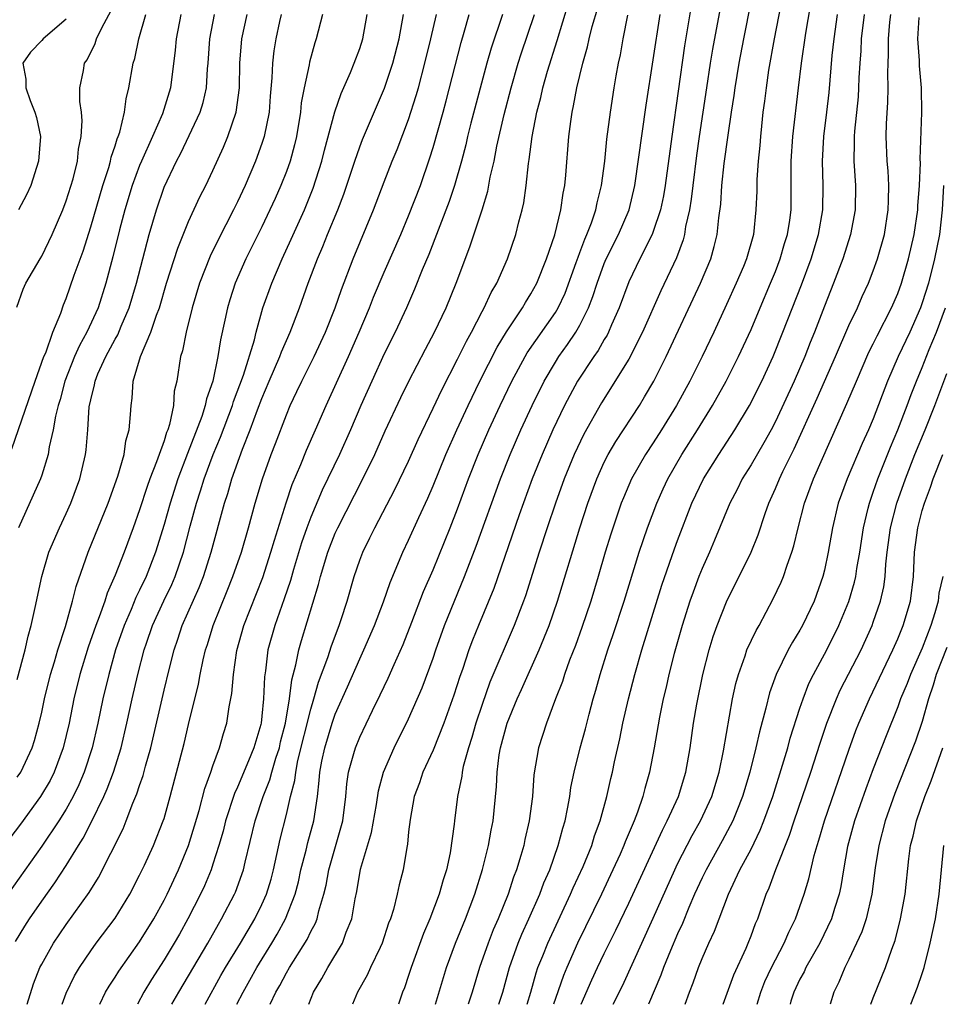
# Model space of a CAD drawing. Units: inches. Extents: x 2580000 to 2583000, y 1497000 to 1500000.
# Drawn here: x 2580211 to 2580287, y 1497000 to 1497081 of the extents above; entities that cross this region are included whole.
import ezdxf

# ---------------------------------------------------------------- set-up
doc = ezdxf.new("R2010")
doc.units = ezdxf.units.IN
doc.header["$MEASUREMENT"] = 0
doc.layers.add('LD25801497_2ft', color=91, linetype='Continuous')

msp = doc.modelspace()

# ---------------------------------------------------------------- linework, layer by layer
at = {"layer": 'LD25801497_2ft'}
for points, elevation in [([(2580245.209, 1497000), (2580246.102, 1497003), (2580246.837, 1497005), (2580247.654, 1497007), (2580248.413, 1497009), (2580249.043, 1497011.044), (2580249.539, 1497013), (2580249.759, 1497014.241), (2580249.921, 1497015), (2580250.185, 1497017.815), (2580250.231, 1497019), (2580250.415, 1497020.415), (2580250.525, 1497021), (2580251.057, 1497023), (2580251.884, 1497025), (2580252.241, 1497025.759), (2580253.684, 1497029), (2580254.484, 1497031), (2580255.182, 1497033), (2580256.998, 1497039), (2580257.652, 1497041), (2580258.385, 1497043), (2580259, 1497044.365), (2580259.32, 1497045), (2580259.935, 1497046.064), (2580261.872, 1497049), (2580262.301, 1497049.699), (2580263.054, 1497051), (2580264.069, 1497053), (2580266.862, 1497059), (2580267.706, 1497061), (2580267.997, 1497062.003), (2580268.241, 1497063), (2580268.366, 1497064.366), (2580268.521, 1497065.479), (2580268.614, 1497067), (2580268.813, 1497068.813), (2580269.126, 1497071.126), (2580269.401, 1497073), (2580269.621, 1497074.379), (2580269.701, 1497075), (2580270.041, 1497077), (2580270.415, 1497079), (2580272.237, 1497088.237)], 9910), ([(2580273.812, 1497083.812), (2580272.89, 1497079), (2580272.44, 1497076.44), (2580272.227, 1497075), (2580272.103, 1497073.896), (2580271.977, 1497073), (2580271.85, 1497071.85), (2580271.769, 1497071), (2580271.72, 1497070.28), (2580271.589, 1497069), (2580271.484, 1497067.484), (2580271.465, 1497066.535), (2580271.406, 1497065), (2580271.189, 1497063), (2580270.636, 1497061), (2580270.375, 1497060.375), (2580269.795, 1497059), (2580269, 1497057.264), (2580267.959, 1497055), (2580266.998, 1497053), (2580265.987, 1497051), (2580264.912, 1497049), (2580263.69, 1497047), (2580263, 1497045.937), (2580262.364, 1497045), (2580261.22, 1497043), (2580260.559, 1497041.44), (2580260.388, 1497041), (2580259.533, 1497038.468), (2580259.082, 1497037), (2580258.5, 1497035), (2580257.895, 1497033), (2580257.167, 1497030.833), (2580256.633, 1497029.367), (2580256.165, 1497028.166), (2580255.747, 1497027), (2580255.574, 1497026.426), (2580255.018, 1497025), (2580254.272, 1497023), (2580253.621, 1497021), (2580253.234, 1497018.766), (2580253.117, 1497017), (2580252.867, 1497015), (2580252.512, 1497013.488), (2580252.411, 1497013), (2580252.181, 1497012.181), (2580251.82, 1497011), (2580251.587, 1497010.413), (2580251.13, 1497009), (2580250.322, 1497007), (2580249.916, 1497006.084), (2580249.493, 1497005), (2580248.794, 1497003), (2580248.209, 1497001), (2580247.861, 1497000)], 9912), ([(2580250.38, 1497000), (2580250.717, 1497001), (2580251.25, 1497003), (2580251.957, 1497005), (2580252.262, 1497005.738), (2580252.843, 1497007), (2580253.726, 1497009), (2580254.066, 1497009.934), (2580254.537, 1497011), (2580255.241, 1497013), (2580255.598, 1497014.402), (2580255.789, 1497015), (2580256.001, 1497016.001), (2580256.17, 1497017), (2580256.269, 1497017.73), (2580256.528, 1497019), (2580257.029, 1497021), (2580257.453, 1497022.546), (2580257.752, 1497023.752), (2580258.088, 1497025), (2580258.301, 1497025.699), (2580258.66, 1497027), (2580259.3, 1497029), (2580259.735, 1497030.265), (2580260.619, 1497033), (2580261.854, 1497037), (2580262.532, 1497039), (2580263.289, 1497041), (2580263.812, 1497042.188), (2580264.189, 1497043), (2580265.35, 1497045), (2580266.623, 1497047), (2580267.845, 1497049), (2580268.959, 1497051), (2580269.982, 1497053), (2580271, 1497055.213), (2580271.746, 1497057), (2580272.606, 1497059), (2580273, 1497059.963), (2580273.393, 1497061), (2580273.741, 1497062.259), (2580273.976, 1497063), (2580274.164, 1497064.164), (2580274.273, 1497065), (2580274.296, 1497067), (2580274.277, 1497068.277), (2580274.29, 1497069), (2580274.423, 1497071), (2580274.87, 1497075), (2580275.116, 1497077), (2580275.478, 1497079.478), (2580276.079, 1497083)], 9914), ([(2580226.35, 1497000), (2580227.656, 1497002.344), (2580228.036, 1497003), (2580229.261, 1497005), (2580230.424, 1497007), (2580231, 1497008.162), (2580231.373, 1497009), (2580231.75, 1497010.25), (2580231.95, 1497011), (2580232.492, 1497013.508), (2580233, 1497015.518), (2580233.344, 1497017), (2580233.697, 1497018.303), (2580233.765, 1497019), (2580233.951, 1497019.95), (2580235, 1497024.163), (2580235.256, 1497025), (2580235.635, 1497026.365), (2580236.39, 1497028.39), (2580236.679, 1497029.321), (2580237.316, 1497031), (2580237.479, 1497031.479), (2580237.974, 1497033), (2580238.542, 1497035), (2580239, 1497036.353), (2580239.242, 1497037), (2580239.832, 1497038.168), (2580240.232, 1497039), (2580241.884, 1497042.116), (2580243, 1497044.457), (2580243.775, 1497046.225), (2580245, 1497048.777), (2580245.707, 1497050.292), (2580247, 1497052.785), (2580247.727, 1497054.273), (2580248.129, 1497055), (2580249, 1497056.679), (2580249.18, 1497057), (2580249.756, 1497058.244), (2580250.202, 1497059), (2580251.078, 1497061), (2580251.774, 1497063), (2580252.025, 1497064.025), (2580252.29, 1497065), (2580252.416, 1497065.584), (2580252.618, 1497067), (2580252.811, 1497068.811), (2580252.869, 1497069.13), (2580253.103, 1497071), (2580253.489, 1497073), (2580253.805, 1497074.195), (2580253.979, 1497075), (2580254.366, 1497076.366), (2580255.144, 1497078.856), (2580256.07, 1497081.931)], 9898), ([(2580266.138, 1497081.862), (2580265.569, 1497078.431), (2580264.513, 1497071), (2580263.973, 1497067), (2580263.833, 1497066.166), (2580263.588, 1497065), (2580263, 1497063.23), (2580262.911, 1497063), (2580261.912, 1497061), (2580261, 1497059.13), (2580260.222, 1497057), (2580259.596, 1497055.596), (2580259.347, 1497055), (2580259.232, 1497054.767), (2580259, 1497054.405), (2580258.494, 1497053.505), (2580258.133, 1497053), (2580256.814, 1497051), (2580256.177, 1497049.823), (2580255.75, 1497049), (2580254.793, 1497047), (2580253.912, 1497045), (2580253.113, 1497043), (2580252.052, 1497040.052), (2580249.965, 1497034.035), (2580248.702, 1497031), (2580248.215, 1497029.785), (2580247.928, 1497029), (2580247.402, 1497027.402), (2580247.189, 1497026.811), (2580246.706, 1497025.294), (2580245.885, 1497023), (2580245, 1497020.797), (2580244.166, 1497019), (2580243.883, 1497018.118), (2580243.462, 1497017), (2580243.112, 1497015.112), (2580243, 1497014.125), (2580242.904, 1497013.096), (2580242.844, 1497012.844), (2580242.549, 1497011), (2580242.22, 1497009.78), (2580242.065, 1497009), (2580241.757, 1497007.757), (2580241.509, 1497007), (2580241.367, 1497006.633), (2580240.832, 1497005), (2580240.66, 1497004.66), (2580239.889, 1497003), (2580239.617, 1497002.383), (2580238.824, 1497001), (2580238.413, 1497000)], 9906), ([(2580235.958, 1497081), (2580235.437, 1497079), (2580235.323, 1497078.677), (2580234.898, 1497077.102), (2580234.863, 1497076.863), (2580234.457, 1497075), (2580234.225, 1497073.776), (2580234.154, 1497073), (2580233.825, 1497071), (2580233.666, 1497070.334), (2580233.305, 1497069), (2580233, 1497068.143), (2580232.552, 1497067), (2580232.074, 1497065.926), (2580231.657, 1497065), (2580231, 1497063.633), (2580229.693, 1497061), (2580228.813, 1497059), (2580228.367, 1497057.633), (2580228.176, 1497057), (2580227.973, 1497055.973), (2580227.615, 1497054.385), (2580227.405, 1497053), (2580226.987, 1497051), (2580226.463, 1497049.538), (2580226.374, 1497049), (2580226.087, 1497048.087), (2580224.923, 1497045.077), (2580224.139, 1497043), (2580223.49, 1497041), (2580223, 1497039.275), (2580222.304, 1497037), (2580221.528, 1497035), (2580221, 1497033.889), (2580220.7, 1497033.3), (2580220.302, 1497032.302), (2580219.737, 1497031), (2580219.04, 1497029), (2580218.472, 1497027), (2580218.002, 1497025), (2580217.591, 1497023), (2580217.129, 1497021), (2580216.471, 1497019), (2580216.033, 1497017.967), (2580215.561, 1497017), (2580215, 1497015.98), (2580214.391, 1497015), (2580213, 1497012.928), (2580210.229, 1497009)], 9884), ([(2580232.563, 1497081), (2580232.432, 1497080.432), (2580232.127, 1497079), (2580231.97, 1497078.03), (2580231.858, 1497077), (2580231.825, 1497075.825), (2580231.681, 1497074.319), (2580231.582, 1497073), (2580231.184, 1497071), (2580231, 1497070.435), (2580230.474, 1497069), (2580229.621, 1497067), (2580229, 1497065.658), (2580228.679, 1497065), (2580227.434, 1497062.566), (2580226.782, 1497061.218), (2580225.905, 1497059), (2580225.298, 1497057), (2580224.8, 1497055), (2580224.516, 1497053.484), (2580224.349, 1497053), (2580224.031, 1497051), (2580223.837, 1497050.164), (2580223.765, 1497049), (2580223.451, 1497047.451), (2580223.304, 1497047), (2580223.211, 1497046.789), (2580223, 1497046.099), (2580222.597, 1497045), (2580222.392, 1497044.392), (2580221.843, 1497043), (2580221.616, 1497042.384), (2580221, 1497040.463), (2580220.47, 1497039), (2580219.731, 1497037), (2580219, 1497035.122), (2580218.352, 1497033.648), (2580218.158, 1497033), (2580217.703, 1497031.702), (2580217.423, 1497031), (2580216.787, 1497029.213), (2580216.11, 1497027), (2580215.622, 1497025), (2580215.226, 1497023), (2580214.758, 1497021), (2580214.011, 1497019), (2580213.677, 1497018.323), (2580212.902, 1497017), (2580211.255, 1497014.745), (2580210.394, 1497013.606)], 9882), ([(2580210.556, 1497045.444), (2580212.459, 1497051), (2580213.18, 1497053), (2580213.32, 1497053.32), (2580213.904, 1497055), (2580214.547, 1497056.547), (2580214.775, 1497057.225), (2580215, 1497057.753), (2580215.657, 1497059.657), (2580216.371, 1497061.629), (2580217, 1497063.613), (2580217.987, 1497067), (2580218.471, 1497068.471), (2580218.619, 1497069), (2580218.675, 1497069.325), (2580219, 1497070.253), (2580219.17, 1497070.83), (2580219.247, 1497071), (2580219.377, 1497071.377), (2580219.758, 1497073), (2580219.894, 1497074.106), (2580220.127, 1497075), (2580220.466, 1497077), (2580220.597, 1497077.403), (2580220.93, 1497079), (2580221.515, 1497081)], 9874), ([(2580210.86, 1497005.14), (2580211.607, 1497006.393), (2580211.996, 1497007), (2580213, 1497008.447), (2580214.072, 1497009.928), (2580215, 1497011.358), (2580216.004, 1497013), (2580216.393, 1497013.607), (2580217.078, 1497014.922), (2580218.077, 1497017), (2580218.36, 1497017.64), (2580218.867, 1497019), (2580219.489, 1497021), (2580219.961, 1497023), (2580220.396, 1497025), (2580220.852, 1497027), (2580221.372, 1497029), (2580221.555, 1497029.554), (2580222.049, 1497031), (2580222.974, 1497033.026), (2580223.637, 1497034.363), (2580223.913, 1497035), (2580224.588, 1497037), (2580225.138, 1497039.138), (2580225.656, 1497041), (2580225.993, 1497042.007), (2580226.285, 1497043), (2580227.013, 1497045), (2580227.605, 1497046.395), (2580228.593, 1497049), (2580228.682, 1497049.318), (2580229.487, 1497051.487), (2580230.384, 1497054.384), (2580230.525, 1497055), (2580231.087, 1497057), (2580231.801, 1497059), (2580232.651, 1497061), (2580233.402, 1497062.598), (2580234.482, 1497065), (2580235.204, 1497066.796), (2580235.899, 1497069), (2580236.112, 1497069.888), (2580236.963, 1497073.037), (2580237.48, 1497074.519), (2580238.253, 1497076.253), (2580238.556, 1497077), (2580239, 1497078.223), (2580239.242, 1497079), (2580239.611, 1497081)], 9886), ([(2580210.967, 1497057.033), (2580211.474, 1497058.526), (2580211.695, 1497059), (2580212.858, 1497061), (2580213, 1497061.221), (2580213.856, 1497063), (2580214.722, 1497065), (2580215, 1497065.734), (2580215.559, 1497067.558), (2580215.918, 1497069), (2580216.013, 1497069.988), (2580216.23, 1497071), (2580216.304, 1497072.304), (2580216.235, 1497073), (2580216.112, 1497073.888), (2580216.123, 1497075), (2580216.408, 1497076.408), (2580216.503, 1497077), (2580216.707, 1497077.292), (2580217.368, 1497078.632), (2580217.483, 1497079), (2580217.901, 1497079.901), (2580218.665, 1497081.334)], 9872), ([(2580211, 1497018.582), (2580211.274, 1497019), (2580212.224, 1497021), (2580212.411, 1497021.589), (2580212.796, 1497023), (2580213, 1497023.917), (2580213.219, 1497025), (2580213.707, 1497027), (2580214.027, 1497028.027), (2580214.302, 1497029), (2580214.929, 1497030.929), (2580215.524, 1497033), (2580215.811, 1497034.189), (2580216.805, 1497037), (2580218.419, 1497041), (2580219.215, 1497043.215), (2580219.731, 1497045), (2580219.881, 1497046.119), (2580220.148, 1497047), (2580220.267, 1497048.267), (2580220.297, 1497049), (2580220.399, 1497049.601), (2580220.481, 1497051), (2580221.073, 1497053), (2580221.929, 1497055), (2580222.386, 1497056.386), (2580222.625, 1497057), (2580223.212, 1497059), (2580224.123, 1497061.877), (2580225, 1497064.043), (2580225.927, 1497066.073), (2580226.408, 1497067), (2580227, 1497068.239), (2580227.859, 1497070.141), (2580228.219, 1497071), (2580228.906, 1497073), (2580229.163, 1497075), (2580229.191, 1497077), (2580229.357, 1497079), (2580229.793, 1497081)], 9880), ([(2580211, 1497026.567), (2580211.631, 1497029), (2580211.881, 1497030.119), (2580212.137, 1497031), (2580212.47, 1497032.47), (2580213, 1497034.999), (2580213.588, 1497037), (2580214.439, 1497039), (2580215, 1497040.161), (2580215.374, 1497041), (2580216.113, 1497043), (2580216.575, 1497045), (2580216.629, 1497045.371), (2580216.764, 1497047), (2580216.886, 1497048.886), (2580217, 1497049.464), (2580217.315, 1497050.685), (2580217.355, 1497051), (2580217.593, 1497051.593), (2580218.225, 1497053), (2580219, 1497054.433), (2580219.212, 1497054.788), (2580219.503, 1497055.503), (2580220.151, 1497057), (2580220.742, 1497059), (2580221.793, 1497063), (2580222.373, 1497065), (2580223, 1497066.857), (2580224.01, 1497069), (2580224.36, 1497069.64), (2580225.947, 1497073), (2580226.196, 1497073.804), (2580226.465, 1497075), (2580226.553, 1497076.553), (2580226.599, 1497077), (2580226.739, 1497079), (2580227.129, 1497081)], 9878), ([(2580224.384, 1497081), (2580223.996, 1497079), (2580223.921, 1497078.079), (2580223.522, 1497075), (2580222.872, 1497072.872), (2580222.059, 1497071), (2580221.15, 1497069), (2580221, 1497068.638), (2580220.397, 1497067), (2580219.8, 1497065), (2580219.369, 1497063.369), (2580218.823, 1497061.178), (2580218.236, 1497059), (2580217.598, 1497057), (2580216.69, 1497055), (2580216.078, 1497053.922), (2580215.688, 1497053), (2580214.896, 1497051), (2580214.505, 1497049.495), (2580214.35, 1497049), (2580214.126, 1497048.126), (2580213.937, 1497047), (2580213.604, 1497045.604), (2580213.514, 1497045), (2580213, 1497043.303), (2580212.896, 1497043), (2580211.087, 1497039)], 9876), ([(2580211.797, 1497000), (2580212.33, 1497001.67), (2580212.853, 1497003), (2580213, 1497003.296), (2580213.958, 1497005), (2580215, 1497006.529), (2580216.863, 1497009.137), (2580217.627, 1497010.373), (2580219.649, 1497014.351), (2580219.913, 1497015), (2580220.458, 1497016.459), (2580220.784, 1497017.216), (2580221, 1497017.918), (2580221.283, 1497018.717), (2580221.475, 1497019.475), (2580221.917, 1497021), (2580223, 1497025.71), (2580223.409, 1497027.409), (2580223.814, 1497029), (2580224.121, 1497029.879), (2580224.479, 1497031), (2580225.883, 1497034.117), (2580226.228, 1497035), (2580226.861, 1497037), (2580227.951, 1497041), (2580228.213, 1497041.787), (2580228.55, 1497043), (2580229.417, 1497045.417), (2580230.053, 1497047), (2580230.646, 1497048.645), (2580231, 1497049.581), (2580231.597, 1497051), (2580232.471, 1497053), (2580232.602, 1497053.398), (2580233.318, 1497055), (2580234.076, 1497057), (2580234.791, 1497059), (2580235.54, 1497061), (2580235.983, 1497062.016), (2580236.372, 1497063), (2580237.203, 1497065), (2580237.697, 1497066.303), (2580238.59, 1497069), (2580239, 1497070.169), (2580239.234, 1497070.766), (2580241.039, 1497074.961), (2580241.702, 1497077), (2580242.215, 1497079), (2580242.579, 1497081)], 9888), ([(2580214.678, 1497000), (2580215, 1497000.899), (2580215.679, 1497002.321), (2580216.082, 1497003), (2580217, 1497004.363), (2580217.46, 1497005), (2580219, 1497007.05), (2580220.188, 1497009), (2580221, 1497010.566), (2580221.398, 1497011.398), (2580222.138, 1497013), (2580222.936, 1497015), (2580223, 1497015.205), (2580223.503, 1497017), (2580224.648, 1497021.352), (2580225, 1497022.902), (2580225.812, 1497026.188), (2580225.953, 1497027), (2580226.197, 1497028.197), (2580226.391, 1497029), (2580226.544, 1497029.456), (2580227.003, 1497031), (2580228.167, 1497033.833), (2580228.632, 1497035), (2580229.319, 1497037), (2580229.912, 1497039), (2580230.456, 1497041), (2580231.038, 1497043), (2580231.765, 1497045), (2580232.118, 1497045.883), (2580233, 1497048.229), (2580233.325, 1497049), (2580233.867, 1497050.133), (2580234.26, 1497051), (2580235.268, 1497053), (2580236.197, 1497055), (2580236.996, 1497057), (2580237.507, 1497058.493), (2580238.462, 1497061), (2580240.131, 1497065), (2580241, 1497067.296), (2580241.667, 1497069), (2580242.061, 1497069.938), (2580243, 1497072.411), (2580243.628, 1497074.372), (2580243.803, 1497075), (2580244.327, 1497077), (2580244.813, 1497079), (2580245.268, 1497081)], 9890), ([(2580217.761, 1497000), (2580218.223, 1497001), (2580218.505, 1497001.495), (2580219, 1497002.23), (2580219.292, 1497002.708), (2580221, 1497005.113), (2580222.162, 1497007), (2580223, 1497008.527), (2580223.241, 1497009), (2580224.171, 1497011), (2580225.003, 1497013), (2580225.871, 1497015.871), (2580226.337, 1497017.664), (2580226.832, 1497019), (2580227, 1497019.505), (2580227.543, 1497021), (2580227.853, 1497022.147), (2580228.126, 1497023), (2580228.332, 1497024.333), (2580228.555, 1497025.445), (2580228.675, 1497027), (2580228.947, 1497028.947), (2580229.522, 1497031), (2580231.066, 1497034.934), (2580231.744, 1497037), (2580232.025, 1497037.975), (2580232.974, 1497041.026), (2580233.466, 1497042.534), (2580234.175, 1497044.175), (2580234.65, 1497045.35), (2580235.397, 1497047), (2580236.262, 1497049), (2580238.081, 1497053), (2580238.956, 1497055), (2580239.804, 1497057), (2580240.138, 1497057.862), (2580241, 1497059.907), (2580242.351, 1497063), (2580243, 1497064.53), (2580243.959, 1497067), (2580244.741, 1497069.26), (2580245, 1497070.113), (2580245.812, 1497073), (2580246.067, 1497073.933), (2580247.295, 1497078.705), (2580247.555, 1497079.555), (2580247.963, 1497081)], 9892), ([(2580250.668, 1497081), (2580249.753, 1497078.247), (2580249.388, 1497077), (2580248.098, 1497072.099), (2580247.818, 1497071), (2580247.665, 1497070.334), (2580247.31, 1497069), (2580246.743, 1497067), (2580246.317, 1497065.683), (2580244.641, 1497061.358), (2580244.11, 1497060.11), (2580243.486, 1497058.514), (2580242.823, 1497057), (2580241.891, 1497055), (2580241, 1497053.223), (2580239.978, 1497051), (2580239.079, 1497049), (2580238.243, 1497047), (2580237.353, 1497045), (2580235.932, 1497042.068), (2580235, 1497039.863), (2580234.683, 1497039), (2580234.251, 1497037.749), (2580233.588, 1497035.588), (2580233.33, 1497034.67), (2580232.829, 1497033.171), (2580232.624, 1497032.624), (2580232.063, 1497031), (2580231.495, 1497029), (2580231.282, 1497027.282), (2580231.202, 1497026.798), (2580231.135, 1497025), (2580231, 1497023.582), (2580230.932, 1497023), (2580230.907, 1497022.907), (2580230.348, 1497021), (2580229.913, 1497019.914), (2580229, 1497017.757), (2580228.757, 1497017.243), (2580228.021, 1497015), (2580227.825, 1497014.175), (2580227.486, 1497013), (2580227, 1497011.477), (2580226.839, 1497011), (2580226.299, 1497009.701), (2580225.969, 1497009), (2580224.942, 1497007), (2580224.251, 1497005.749), (2580223.823, 1497005), (2580223, 1497003.629), (2580221.977, 1497002.023), (2580221.358, 1497001), (2580220.824, 1497000)], 9894), ([(2580223.648, 1497000), (2580224.201, 1497001), (2580226.569, 1497005), (2580227.438, 1497006.562), (2580227.709, 1497007), (2580228.76, 1497009), (2580228.834, 1497009.166), (2580229.498, 1497011), (2580229.638, 1497011.637), (2580230.437, 1497015), (2580231.096, 1497017), (2580231.643, 1497018.356), (2580231.805, 1497019), (2580232.15, 1497020.15), (2580232.433, 1497021), (2580232.535, 1497021.465), (2580232.936, 1497023), (2580233.267, 1497025), (2580233.446, 1497026.554), (2580233.789, 1497027.789), (2580234.023, 1497029), (2580234.238, 1497029.763), (2580235.636, 1497034.365), (2580235.789, 1497035), (2580236.395, 1497037), (2580237, 1497038.552), (2580237.206, 1497039), (2580239.268, 1497043), (2580240.243, 1497045), (2580241.087, 1497046.913), (2580242.356, 1497049.644), (2580243.017, 1497050.983), (2580244.381, 1497053.619), (2580245.125, 1497055), (2580246.069, 1497057), (2580246.891, 1497059), (2580248.013, 1497061.987), (2580249.001, 1497065), (2580249.466, 1497066.535), (2580249.672, 1497067.672), (2580249.984, 1497069), (2580250.218, 1497070.218), (2580250.824, 1497072.824), (2580251.387, 1497075), (2580251.965, 1497077), (2580252.214, 1497077.785), (2580253.295, 1497081)], 9896), ([(2580228.958, 1497000), (2580229.46, 1497001), (2580230.023, 1497001.977), (2580230.578, 1497003), (2580231.818, 1497005), (2580232.259, 1497005.741), (2580232.935, 1497007), (2580233.715, 1497009), (2580233.984, 1497010.016), (2580234.198, 1497011), (2580234.618, 1497012.618), (2580234.761, 1497013.239), (2580235.246, 1497015), (2580235.54, 1497017), (2580235.692, 1497018.308), (2580235.734, 1497019), (2580235.906, 1497019.906), (2580236.143, 1497021), (2580236.749, 1497023), (2580237, 1497023.738), (2580238.008, 1497025.992), (2580239, 1497028.27), (2580239.348, 1497029), (2580240.212, 1497031), (2580240.935, 1497032.936), (2580241.477, 1497034.523), (2580242.518, 1497037), (2580243, 1497037.99), (2580243.835, 1497039.835), (2580244.577, 1497041.423), (2580245, 1497042.421), (2580246.045, 1497045), (2580246.931, 1497047), (2580247.857, 1497049), (2580248.828, 1497051), (2580250.232, 1497053.768), (2580251, 1497055.025), (2580252.322, 1497057), (2580252.563, 1497057.437), (2580253, 1497058.125), (2580253.473, 1497059), (2580254.283, 1497061), (2580254.957, 1497062.957), (2580255.455, 1497065), (2580255.639, 1497066.362), (2580255.769, 1497067), (2580255.849, 1497067.849), (2580256.1, 1497071), (2580256.251, 1497072.251), (2580256.366, 1497073), (2580256.492, 1497073.508), (2580256.752, 1497075), (2580257.238, 1497077), (2580257.639, 1497078.361), (2580257.771, 1497079), (2580258.02, 1497080.02), (2580258.46, 1497081.54)], 9900), ([(2580231.676, 1497000), (2580232.138, 1497001), (2580232.465, 1497001.535), (2580233, 1497002.578), (2580233.245, 1497003), (2580234.702, 1497005.298), (2580235, 1497005.95), (2580235.374, 1497006.626), (2580235.513, 1497007), (2580235.661, 1497007.661), (2580236.071, 1497009), (2580236.25, 1497009.75), (2580236.473, 1497011), (2580237.613, 1497015), (2580237.878, 1497017), (2580237.952, 1497018.048), (2580238.093, 1497019), (2580238.526, 1497020.526), (2580238.643, 1497021), (2580239, 1497021.872), (2580240.051, 1497024.051), (2580240.684, 1497025.315), (2580241.323, 1497026.677), (2580241.812, 1497027.812), (2580242.546, 1497029.454), (2580243.257, 1497031.257), (2580244.221, 1497033.779), (2580245, 1497035.549), (2580246.401, 1497039), (2580247, 1497040.546), (2580247.899, 1497043), (2580248.689, 1497045), (2580249.56, 1497047), (2580250.485, 1497049), (2580251.442, 1497051), (2580252.526, 1497053), (2580252.701, 1497053.3), (2580255, 1497056.602), (2580255.239, 1497057), (2580255.796, 1497058.204), (2580256.708, 1497060.708), (2580256.852, 1497061.148), (2580257, 1497061.51), (2580257.396, 1497062.604), (2580257.582, 1497063), (2580257.959, 1497063.959), (2580258.304, 1497065), (2580258.411, 1497065.589), (2580258.778, 1497067), (2580259.039, 1497069), (2580259.219, 1497070.781), (2580259.497, 1497073), (2580259.8, 1497075), (2580259.965, 1497075.965), (2580260.16, 1497077), (2580260.316, 1497077.684), (2580260.548, 1497079), (2580260.935, 1497080.935)], 9902), ([(2580234.83, 1497000), (2580235.22, 1497001), (2580235.894, 1497002.106), (2580236.395, 1497003), (2580237.589, 1497005), (2580237.903, 1497005.903), (2580238.346, 1497007), (2580238.627, 1497008.627), (2580238.762, 1497009.238), (2580239.057, 1497011.057), (2580239.951, 1497014.049), (2580240.361, 1497016.361), (2580240.535, 1497017.466), (2580240.952, 1497019), (2580241.83, 1497021), (2580243, 1497023.352), (2580244.109, 1497025.891), (2580245, 1497028.315), (2580245.225, 1497029), (2580245.931, 1497031), (2580247.574, 1497035), (2580248.519, 1497037.481), (2580250.508, 1497043), (2580251.299, 1497045), (2580252.173, 1497047), (2580253.093, 1497049), (2580254.073, 1497051), (2580255, 1497052.548), (2580255.285, 1497053), (2580256.005, 1497053.995), (2580256.675, 1497055), (2580257, 1497055.572), (2580257.719, 1497057), (2580258.073, 1497057.927), (2580258.411, 1497059), (2580259, 1497060.617), (2580259.161, 1497061), (2580260.163, 1497063), (2580261.023, 1497065), (2580261.511, 1497067), (2580262.416, 1497073.584), (2580263, 1497077.289), (2580263.561, 1497081)], 9904), ([(2580268.478, 1497081.521), (2580267.854, 1497078.146), (2580267.667, 1497077), (2580267.351, 1497075), (2580266.768, 1497071), (2580266.55, 1497069.451), (2580266.233, 1497067), (2580266.115, 1497065.885), (2580265.966, 1497065), (2580265.655, 1497063.655), (2580265.558, 1497063), (2580265.443, 1497062.557), (2580264.907, 1497061.093), (2580263.623, 1497058.377), (2580262.135, 1497055), (2580261, 1497052.791), (2580258.778, 1497049.222), (2580257.336, 1497046.664), (2580256.548, 1497045), (2580255.732, 1497043), (2580255.014, 1497041), (2580254.337, 1497039), (2580253.686, 1497037), (2580252.562, 1497033.438), (2580252.405, 1497033), (2580251.642, 1497031), (2580249.644, 1497026.355), (2580249, 1497024.54), (2580248.494, 1497023), (2580248.171, 1497021.829), (2580247.895, 1497021), (2580247.462, 1497019.462), (2580247.368, 1497019), (2580247.338, 1497018.662), (2580246.992, 1497017), (2580246.749, 1497015), (2580246.729, 1497014.729), (2580246.398, 1497012.398), (2580246.091, 1497011), (2580245.823, 1497010.177), (2580245.498, 1497009), (2580244.723, 1497007), (2580244.206, 1497005.794), (2580243.205, 1497003), (2580243, 1497002.356), (2580242.649, 1497001.351), (2580242.497, 1497001), (2580242.161, 1497000)], 9908), ([(2580252.692, 1497000), (2580252.989, 1497001), (2580253.424, 1497002.576), (2580253.575, 1497003), (2580253.975, 1497003.975), (2580254.371, 1497005), (2580256.245, 1497009), (2580256.466, 1497009.534), (2580257.266, 1497011.266), (2580257.969, 1497013), (2580258.203, 1497013.797), (2580258.659, 1497015), (2580259.206, 1497017), (2580259.532, 1497018.468), (2580259.668, 1497019), (2580259.841, 1497019.841), (2580260.273, 1497021.727), (2580260.527, 1497023), (2580260.988, 1497025), (2580261.506, 1497027), (2580262.083, 1497029), (2580263.713, 1497034.287), (2580264.741, 1497037.26), (2580265, 1497037.965), (2580266.173, 1497041), (2580267.111, 1497043), (2580268.36, 1497045), (2580269.681, 1497047), (2580270.873, 1497049), (2580271.881, 1497051), (2580272.806, 1497053), (2580273.608, 1497055), (2580275.121, 1497058.879), (2580275.907, 1497061), (2580276.524, 1497063), (2580276.881, 1497065), (2580276.91, 1497067), (2580276.844, 1497069), (2580276.958, 1497071), (2580277.205, 1497073), (2580277.385, 1497074.616), (2580277.644, 1497077.644), (2580277.793, 1497079), (2580278.065, 1497081)], 9916), ([(2580280.25, 1497081), (2580280.008, 1497079), (2580279.967, 1497078.033), (2580279.885, 1497077), (2580279.817, 1497075.816), (2580279.8, 1497075), (2580279.751, 1497074.249), (2580279.461, 1497071.461), (2580279.432, 1497071), (2580279.446, 1497070.554), (2580279.419, 1497069), (2580279.552, 1497067), (2580279.521, 1497065), (2580279.142, 1497063), (2580278.507, 1497061), (2580277.746, 1497059), (2580277, 1497057.135), (2580276.18, 1497055), (2580275.836, 1497054.163), (2580275.391, 1497053), (2580274.523, 1497051), (2580273, 1497047.694), (2580272.637, 1497047), (2580272.058, 1497045.942), (2580271, 1497044.137), (2580270.283, 1497043), (2580269.862, 1497042.139), (2580269.276, 1497041), (2580268.02, 1497037.98), (2580267.602, 1497037), (2580267, 1497035.658), (2580266.742, 1497035), (2580266.264, 1497033.736), (2580266.008, 1497033), (2580265.362, 1497031), (2580264.713, 1497028.713), (2580264.279, 1497027), (2580264.05, 1497025.95), (2580263.813, 1497025), (2580263.502, 1497023.502), (2580263.072, 1497021), (2580262.71, 1497019), (2580262.329, 1497017.671), (2580262.164, 1497017), (2580261.718, 1497015.718), (2580261.435, 1497015), (2580260.703, 1497013.296), (2580260.6, 1497013), (2580260.288, 1497012.288), (2580259.709, 1497011), (2580258.764, 1497009), (2580256.823, 1497005), (2580255.93, 1497003), (2580255.654, 1497002.346), (2580255, 1497000.479), (2580254.85, 1497000)], 9918), ([(2580257.097, 1497000), (2580257.992, 1497002.008), (2580258.451, 1497003), (2580259, 1497004.152), (2580259.943, 1497006.057), (2580261, 1497008.281), (2580263.75, 1497014.25), (2580264.154, 1497015), (2580265.066, 1497017), (2580265.673, 1497019), (2580266.022, 1497021), (2580266.308, 1497023), (2580266.568, 1497024.567), (2580267.05, 1497027), (2580267.566, 1497029), (2580267.904, 1497030.096), (2580268.233, 1497031), (2580269, 1497032.932), (2580271.013, 1497037), (2580271.593, 1497038.408), (2580272.166, 1497040.165), (2580272.463, 1497041), (2580273, 1497042.215), (2580273.316, 1497043), (2580273.601, 1497043.601), (2580274.539, 1497045.461), (2580276.399, 1497049.601), (2580277.905, 1497053), (2580279, 1497055.534), (2580279.695, 1497057), (2580280.09, 1497057.91), (2580280.607, 1497059), (2580281, 1497060.01), (2580281.352, 1497061), (2580281.904, 1497063), (2580282.227, 1497065), (2580282.234, 1497065.766), (2580282.276, 1497067), (2580282.21, 1497068.209), (2580282.14, 1497069), (2580282.058, 1497071), (2580282.077, 1497072.077), (2580282.198, 1497073.801), (2580282.222, 1497075), (2580282.186, 1497076.186), (2580282.203, 1497077), (2580282.239, 1497077.761), (2580282.23, 1497079), (2580282.357, 1497080.357), (2580282.434, 1497081)], 9920), ([(2580215, 1497080.615), (2580213.109, 1497079), (2580213, 1497078.863), (2580212.088, 1497077.912), (2580211.448, 1497077), (2580211.698, 1497075.698), (2580211.688, 1497075), (2580212.045, 1497073.954), (2580212.442, 1497073), (2580212.563, 1497072.563), (2580212.886, 1497071), (2580212.741, 1497069), (2580212.097, 1497067), (2580211.759, 1497066.241), (2580211.099, 1497065)], 9870), ([(2580259.726, 1497000), (2580260.479, 1497001.521), (2580263, 1497007.041), (2580264.759, 1497011), (2580265, 1497011.498), (2580266.188, 1497013.812), (2580266.867, 1497015), (2580267.786, 1497017), (2580268.383, 1497019), (2580268.736, 1497020.736), (2580269.496, 1497025), (2580269.76, 1497026.24), (2580269.967, 1497027), (2580270.517, 1497028.517), (2580270.669, 1497029), (2580271.411, 1497030.589), (2580271.655, 1497031), (2580272.822, 1497033.178), (2580273.46, 1497034.54), (2580273.644, 1497035), (2580273.945, 1497035.945), (2580274.335, 1497037), (2580274.494, 1497037.506), (2580274.85, 1497039), (2580275.376, 1497041), (2580276.111, 1497043), (2580278.846, 1497049.154), (2580279.612, 1497051), (2580280.642, 1497053.358), (2580281, 1497054.057), (2580281.305, 1497054.695), (2580282.49, 1497057), (2580283, 1497058.165), (2580283.303, 1497059), (2580283.881, 1497061), (2580284.34, 1497063), (2580284.642, 1497065), (2580284.652, 1497065.348), (2580284.78, 1497067), (2580284.85, 1497068.85), (2580284.835, 1497069.165), (2580284.978, 1497072.978), (2580284.946, 1497075), (2580284.784, 1497076.784), (2580284.775, 1497077.225), (2580284.652, 1497079), (2580284.741, 1497080.741)], 9922), ([(2580286.752, 1497067), (2580286.628, 1497065), (2580286.403, 1497063), (2580286.015, 1497061), (2580285.506, 1497059), (2580285, 1497057.389), (2580284.862, 1497057), (2580283.988, 1497055), (2580283.035, 1497053), (2580282.156, 1497051), (2580281, 1497047.911), (2580280.614, 1497047), (2580280.097, 1497045.903), (2580278.852, 1497043), (2580278.136, 1497041), (2580277.673, 1497039), (2580277.322, 1497037), (2580277, 1497035.533), (2580276.867, 1497035), (2580276.151, 1497033), (2580275.208, 1497031), (2580275, 1497030.621), (2580274.379, 1497029.621), (2580274.046, 1497029), (2580273.064, 1497027), (2580272.524, 1497025.476), (2580272.222, 1497024.222), (2580271.693, 1497022.308), (2580271.4, 1497021), (2580270.897, 1497019), (2580270.316, 1497017), (2580269.836, 1497015.835), (2580269.509, 1497015), (2580268.637, 1497013.364), (2580267.319, 1497011), (2580267, 1497010.337), (2580266.391, 1497009), (2580265.921, 1497007.92), (2580265.393, 1497006.607), (2580265, 1497005.773), (2580264.415, 1497004.415), (2580263.834, 1497003), (2580263.621, 1497002.379), (2580262.625, 1497000)], 9924), ([(2580265.612, 1497000), (2580265.964, 1497001), (2580266.255, 1497001.745), (2580266.696, 1497003), (2580267, 1497003.747), (2580267.55, 1497005), (2580268.01, 1497005.99), (2580269.155, 1497009), (2580270.095, 1497011), (2580271, 1497012.708), (2580271.757, 1497014.243), (2580272.051, 1497015), (2580272.77, 1497017), (2580273.581, 1497019.581), (2580274.001, 1497021), (2580274.213, 1497021.787), (2580275, 1497024.245), (2580275.252, 1497025), (2580275.74, 1497026.26), (2580276.109, 1497027), (2580277.197, 1497029), (2580278.193, 1497031), (2580279, 1497032.961), (2580279.467, 1497034.534), (2580279.571, 1497035), (2580279.664, 1497035.665), (2580279.903, 1497037), (2580280.204, 1497039), (2580280.592, 1497040.591), (2580280.678, 1497041), (2580281, 1497041.911), (2580281.357, 1497043), (2580282.404, 1497045.596), (2580283.014, 1497047), (2580283.771, 1497049), (2580284.093, 1497049.908), (2580284.519, 1497051), (2580285, 1497052.114), (2580285.574, 1497053.574), (2580286.159, 1497055), (2580286.902, 1497057)], 9926), ([(2580268.731, 1497000), (2580269.586, 1497002.414), (2580270.594, 1497004.594), (2580270.766, 1497005), (2580271, 1497005.591), (2580271.376, 1497006.624), (2580271.544, 1497007), (2580272.241, 1497009), (2580272.479, 1497009.521), (2580273.036, 1497011.036), (2580274.16, 1497013.84), (2580274.534, 1497015), (2580275.89, 1497019), (2580276.642, 1497021.357), (2580277.196, 1497023), (2580277.986, 1497025), (2580278.303, 1497025.697), (2580279.994, 1497029), (2580280.903, 1497031), (2580281, 1497031.269), (2580281.586, 1497033), (2580281.85, 1497034.149), (2580281.958, 1497035), (2580282.014, 1497036.014), (2580282.135, 1497037), (2580282.41, 1497039), (2580282.928, 1497041), (2580283.62, 1497043), (2580284.404, 1497045), (2580285.232, 1497047), (2580286.022, 1497049), (2580287, 1497051.631)], 9928), ([(2580271.494, 1497000), (2580271.798, 1497001), (2580272.137, 1497001.863), (2580272.674, 1497003), (2580273, 1497003.649), (2580273.722, 1497005), (2580274.093, 1497005.907), (2580274.638, 1497007), (2580275.344, 1497009), (2580275.731, 1497010.269), (2580276.166, 1497012.166), (2580276.409, 1497013), (2580276.557, 1497013.443), (2580276.997, 1497015), (2580279, 1497020.809), (2580279.583, 1497022.417), (2580279.813, 1497023), (2580280.678, 1497025), (2580282.602, 1497029), (2580283, 1497029.895), (2580283.452, 1497031), (2580284.04, 1497033), (2580284.289, 1497035), (2580284.37, 1497037), (2580284.63, 1497039), (2580285, 1497040.394), (2580285.179, 1497041), (2580285.685, 1497042.315), (2580285.896, 1497043), (2580286.673, 1497045)], 9930), ([(2580286.678, 1497035), (2580286.366, 1497033.634), (2580286.296, 1497033), (2580286.026, 1497032.025), (2580285.695, 1497031), (2580285, 1497029.153), (2580284.041, 1497027), (2580283.757, 1497026.243), (2580283.237, 1497025), (2580283, 1497024.347), (2580282.041, 1497021.959), (2580281, 1497019.27), (2580280.38, 1497017.62), (2580279.464, 1497015), (2580278.903, 1497012.902), (2580278.565, 1497011), (2580278.347, 1497009.653), (2580278.204, 1497009), (2580277.836, 1497007.836), (2580277.594, 1497007), (2580276.632, 1497005), (2580275.485, 1497003), (2580275.337, 1497002.663), (2580275, 1497002.064), (2580274.494, 1497001), (2580274.264, 1497000.264), (2580274.189, 1497000)], 9932), ([(2580287, 1497029.19), (2580286.15, 1497027), (2580285.891, 1497026.109), (2580285.512, 1497025), (2580285, 1497023.134), (2580284.461, 1497021.539), (2580282.762, 1497017.238), (2580281.968, 1497015), (2580281.443, 1497013), (2580281.156, 1497011.156), (2580280.87, 1497009), (2580280.407, 1497007), (2580280.062, 1497005.938), (2580279.639, 1497005), (2580279, 1497003.655), (2580278.665, 1497003), (2580278.178, 1497001.822), (2580277.772, 1497001), (2580277.46, 1497000)], 9934), ([(2580280.806, 1497000), (2580281, 1497000.538), (2580281.984, 1497003), (2580282.502, 1497004.502), (2580282.777, 1497005.223), (2580283.237, 1497007), (2580283.601, 1497009), (2580283.901, 1497011.901), (2580284.051, 1497013), (2580284.249, 1497013.751), (2580284.538, 1497015), (2580285.221, 1497017), (2580285.724, 1497018.276), (2580286.684, 1497021)], 9936), ([(2580284.059, 1497000), (2580284.602, 1497001.398), (2580285, 1497002.531), (2580285.151, 1497003), (2580285.662, 1497005), (2580286.082, 1497007), (2580286.394, 1497009), (2580286.568, 1497011), (2580286.769, 1497013)], 9938)]:
    msp.add_lwpolyline(points, dxfattribs=dict(at, elevation=elevation))

doc.saveas('drawing.dxf')
